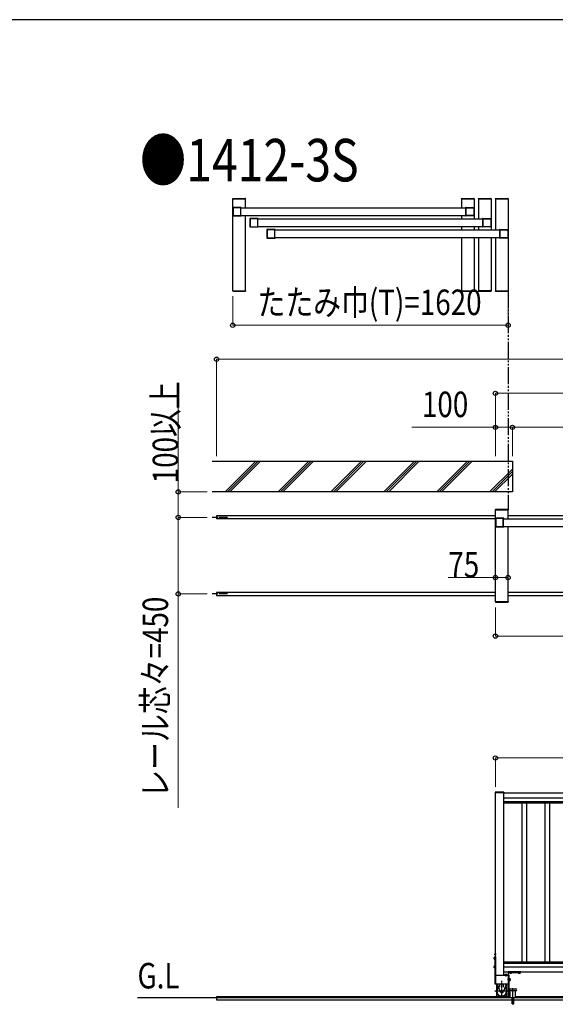
# Model space of a CAD drawing. Units: millimetres. Extents: x 1500 to 49680, y 450 to 34770.
# Drawn here: x 11055 to 14206, y 28680 to 34470 of the extents above; entities that cross this region are included whole.
import ezdxf

# ---------------------------------------------------------------- set-up
doc = ezdxf.new("R2010")
doc.units = ezdxf.units.MM
for name, pattern in [('YCENTER_1', [13, 10, -1, 1, -1]), ('YDIVIDE_1', [15, 10, -1, 1, -1, 1, -1]), ('YHIDDEN_1', [4, 3, -1])]:
    doc.linetypes.add(name, pattern=pattern)
for name, color, linetype, lineweight in [('FRAME', 3, 'Continuous', 30), ('USER1', 3, 'Continuous', 13), ('YKK_A1', 4, 'Continuous', 30), ('YKK_D', 6, 'Continuous', 13)]:
    doc.layers.add(name, color=color, linetype=linetype, lineweight=lineweight)
doc.styles.add('text-b', font='extslim2.shx', dxfattribs={"width": 0.8, "bigfont": 'extfont2.shx'})

msp = doc.modelspace()

# ---------------------------------------------------------------- linework, layer by layer
at = {"layer": 'FRAME'}
msp.add_line((48600.1, 34470), (1800.1, 34470), dxfattribs=at)
at = {"layer": 'YKK_A1', "ltscale": 0.5}
for p, q in [((12308.2, 33416), (12308.3, 33418.1)), ((12308.2, 33416), (12383.8, 33416)), ((12308.5, 32876), (12308.5, 33416)), ((12308.5, 33416), (12383.5, 33416)), ((12309.3, 33419), (12382.6, 33419)), ((12383.5, 33363.5), (12383.5, 33416)), ((12383.8, 33416), (12383.6, 33418.1)), ((13653.2, 33416), (13653.3, 33418.1)), ((13653.2, 33416), (13728.8, 33416)), ((13653.5, 33416), (13653.5, 33363.5)), ((13653.5, 33416), (13728.5, 33416)), ((13654.3, 33419), (13727.7, 33419)), ((13728.5, 33416), (13728.5, 33298.5)), ((13728.8, 33416), (13728.6, 33418.1)), ((13753.2, 33416), (13753.3, 33418.1)), ((13753.2, 33416), (13828.8, 33416)), ((13753.5, 33416), (13753.5, 33298.5)), ((13753.5, 33416), (13828.5, 33416)), ((13754.3, 33419), (13827.6, 33419)), ((13828.5, 33416), (13828.5, 33233.5)), ((13828.8, 33416), (13828.6, 33418.1)), ((13853.2, 33416), (13853.3, 33418.1)), ((13853.2, 33416), (13928.8, 33416)), ((13853.5, 33416), (13853.5, 33233.5)), ((13853.5, 33416), (13928.5, 33416)), ((13854.3, 33419), (13927.6, 33419)), ((13928.5, 33416), (13928.5, 32876)), ((13928.8, 33416), (13928.6, 33418.1)), ((12357, 33363.5), (13680, 33363.5)), ((12357, 33318.5), (13679.9, 33318.5)), ((12383.5, 32876), (12383.5, 33318.5)), ((12457, 33298.5), (13779.9, 33298.5)), ((13653.5, 33318.5), (13653.5, 33298.5)), ((12457, 33253.5), (13779.9, 33253.5)), ((13653.5, 33253.5), (13653.5, 33233.5)), ((13728.5, 33253.5), (13728.5, 33233.5)), ((13753.5, 33253.5), (13753.5, 33233.5)), ((12557, 33233.5), (13879.9, 33233.5)), ((12557, 33188.5), (13879.9, 33188.5)), ((13653.5, 33188.5), (13653.5, 32876)), ((13728.5, 33188.5), (13728.5, 32876)), ((13753.5, 33188.5), (13753.5, 32876)), ((13828.5, 33188.5), (13828.5, 32876)), ((13853.5, 33188.5), (13853.5, 32876)), ((12308.2, 32876), (12383.8, 32876)), ((12308.2, 32876), (12308.3, 32874)), ((12308.5, 32876), (12383.5, 32876)), ((12309.3, 32873), (12382.6, 32873)), ((12383.8, 32876), (12383.6, 32874)), ((13653.2, 32876), (13728.8, 32876)), ((13653.2, 32876), (13653.3, 32874)), ((13653.5, 32876), (13728.5, 32876)), ((13654.3, 32873), (13727.6, 32873)), ((13728.8, 32876), (13728.6, 32874)), ((13753.2, 32876), (13828.8, 32876)), ((13753.2, 32876), (13753.3, 32874)), ((13828.5, 32876), (13753.5, 32876)), ((13754.3, 32873), (13827.6, 32873)), ((13828.8, 32876), (13828.6, 32874)), ((13853.2, 32876), (13928.8, 32876)), ((13853.2, 32876), (13853.3, 32874)), ((13853.5, 32876), (13928.5, 32876)), ((13854.3, 32873), (13927.6, 32873)), ((13928.8, 32876), (13928.6, 32874)), ((13853.2, 31588, 0), (13853.3, 31590.1, 0)), ((13853.2, 31588, 0), (13928.8, 31588, 0)), ((13853.5, 31537.5), (13853.5, 31588, 0)), ((13853.5, 31588), (13928.5, 31588, 0)), ((13854.3, 31591, 0), (13927.6, 31591, 0)), ((13928.5, 31535.5), (13928.5, 31588, 0)), ((13928.8, 31588, 0), (13928.6, 31590.1, 0)), ((12213.4, 31552), (12213.4, 31534)), ((13853.5, 31534), (12213.4, 31534)), ((13853.5, 31552), (12213.4, 31552)), ((13853.5, 31048), (13853.5, 31537.5)), ((13902, 31535.5), (15225, 31535.5)), ((15198.5, 31552), (13928.5, 31552)), ((13902, 31490.5), (15224.9, 31490.5)), ((13928.5, 31048), (13928.5, 31490.5)), ((13853.5, 31102), (12213.4, 31102)), ((12213.4, 31102), (12213.4, 31084)), ((15198.4, 31102), (13928.5, 31102)), ((12213.4, 31084), (13853.5, 31084)), ((13853.2, 31048), (13928.8, 31048)), ((13853.2, 31048), (13853.3, 31046)), ((13853.5, 31048), (13928.5, 31048)), ((13854.3, 31045), (13927.6, 31045)), ((13928.5, 31084), (15198.4, 31084)), ((13928.8, 31048), (13928.6, 31046)), ((13853.5, 29925.4), (13903.5, 29925.4)), ((13903.5, 29924.4), (15223.5, 29924.4)), ((13903.5, 29894.4), (15223.5, 29894.4)), ((13903.5, 29872.1), (15223.5, 29872.1)), ((13903.5, 29864.4), (15223.5, 29864.4)), ((14009.5, 29864.4), (14009.5, 28930.4)), ((14037.5, 29864.4), (14037.5, 28930.4)), ((14144.5, 29864.4), (14144.5, 28930.4)), ((14172.5, 29864.4), (14172.5, 28930.4)), ((13903.5, 28930.4), (15223.5, 28930.4)), ((13903.5, 28922.7), (15223.5, 28922.7)), ((13903.5, 28900.4), (15223.5, 28900.4)), ((13853.5, 28850.4), (13928.5, 28850.4)), ((13903.5, 28870.4), (15223.5, 28870.4)), ((13933.9, 28850.4), (13931, 28850.4)), ((13931, 28850.4), (13931, 28730.4)), ((13933.9, 28730.4), (13933.9, 28850.4)), ((13853.5, 28800.4), (13928.5, 28800.4)), ((13933.9, 28819.2), (13933.9, 28831.7)), ((13935.5, 28831.7), (13933.9, 28831.7)), ((13935.5, 28819.2), (13933.9, 28819.2)), ((13935.5, 28819.2), (13935.5, 28831.7)), ((13936.7, 28831), (13935.5, 28831)), ((13936.7, 28819.9), (13935.5, 28819.9)), ((13936.7, 28831.2), (13940.2, 28831.2)), ((13936.7, 28831.2), (13936.7, 28819.7)), ((13936.7, 28828.3), (13940.2, 28828.3)), ((13936.7, 28822.6), (13940.2, 28822.6)), ((13936.7, 28819.7), (13940.2, 28819.7)), ((13940.7, 28830.4), (13940.2, 28831.2)), ((13940.7, 28820.4), (13940.2, 28819.7)), ((13940.7, 28830.4), (13940.7, 28820.4)), ((12213.4, 28725.4), (12213.4, 28705.4)), ((12213.4, 28725.4), (13941.4, 28725.4)), ((13931, 28730.4), (13933.9, 28730.4)), ((13939.9, 28770.4), (13972.9, 28770.4)), ((13972.9, 28758.4), (13939.9, 28758.4)), ((13941.4, 28718.4), (13941.4, 28758.4)), ((13971.4, 28718.4), (13971.4, 28758.4)), ((13971.4, 28725.4), (18013.5, 28725.4, 0)), ((18378.7, 28718.4, 0), (11748.3, 28718.4, 0)), ((12213.4, 28705.4), (13951.4, 28705.4)), ((13951.4, 28683.4), (13951.4, 28718.4)), ((13951.4, 28683.4), (13955.9, 28683.4)), ((13955.9, 28701.4), (13955.9, 28683.4)), ((13956.9, 28701.4), (13956.9, 28683.4)), ((13956.9, 28683.4), (13961.4, 28683.4)), ((13961.4, 28683.4), (13961.4, 28718.4)), ((13961.4, 28705.4), (18013.5, 28705.4, 0))]:
    msp.add_line(p, q, dxfattribs=at)
at = {"layer": 'YKK_A1', "linetype": 'ByBlock', "lineweight": -2, "ltscale": 0.5, "extrusion": (4.10207e-10, 0, -1)}
for p, q in [((12308.5, 33365.5), (12308.5, 33316.5)), ((12358, 33366, 0), (12309, 33366)), ((12310.3, 33363.7), (12310.3, 33318.3)), ((12354.7, 33364.2, 0), (12310.8, 33364.2)), ((12355.2, 33318.3, 0), (12355.2, 33363.7, 0)), ((12357, 33318.6, 0), (12357, 33363.4, 0)), ((12357.3, 33363.7, 0), (12358.2, 33363.7, 0)), ((12358.5, 33364, 0), (12358.5, 33365.5, 0)), ((12309, 33316), (12358, 33316, 0)), ((12310.8, 33317.8), (12354.7, 33317.8, 0)), ((12358.2, 33318.3, 0), (12357.3, 33318.3, 0)), ((12358.5, 33316.5, 0), (12358.5, 33318, 0)), ((12408.5, 33300.5), (12408.5, 33251.5)), ((12458, 33301, 0), (12409, 33301)), ((12410.3, 33298.7), (12410.3, 33253.3)), ((12454.7, 33299.2, 0), (12410.8, 33299.2)), ((12455.2, 33253.3, 0), (12455.2, 33298.7, 0)), ((12457, 33253.6, 0), (12457, 33298.4, 0)), ((12457.3, 33298.7, 0), (12458.2, 33298.7, 0)), ((12458.5, 33299, 0), (12458.5, 33300.5, 0)), ((12409, 33251), (12458, 33251, 0)), ((12410.8, 33252.8), (12454.7, 33252.8, 0)), ((12458.2, 33253.3, 0), (12457.3, 33253.3, 0)), ((12458.5, 33251.5, 0), (12458.5, 33253, 0)), ((12508.5, 33235.5), (12508.5, 33186.5)), ((12558, 33236, 0), (12509, 33236)), ((12558.5, 33234, 0), (12558.5, 33235.5, 0)), ((12509, 33186), (12558, 33186, 0)), ((12510.3, 33233.7), (12510.3, 33188.3)), ((12554.7, 33234.2, 0), (12510.8, 33234.2)), ((12510.8, 33187.8), (12554.7, 33187.8, 0)), ((12555.2, 33188.3, 0), (12555.2, 33233.7, 0)), ((12557, 33188.6, 0), (12557, 33233.4, 0)), ((12557.3, 33233.7, 0), (12558.2, 33233.7, 0)), ((12558.2, 33188.3, 0), (12557.3, 33188.3, 0)), ((12558.5, 33186.5, 0), (12558.5, 33188, 0)), ((13853.5, 31537.5), (13853.5, 31488.5)), ((13903, 31538, 0), (13854, 31538)), ((13855.3, 31535.7), (13855.3, 31490.3)), ((13899.7, 31536.2, 0), (13855.8, 31536.2)), ((13900.2, 31490.3, 0), (13900.2, 31535.7, 0)), ((13902, 31490.6, 0), (13902, 31535.4, 0)), ((13902.3, 31535.7, 0), (13903.2, 31535.7, 0)), ((13903.5, 31536, 0), (13903.5, 31537.5, 0)), ((13854, 31488), (13903, 31488, 0)), ((13855.8, 31489.8), (13899.7, 31489.8, 0)), ((13903.2, 31490.3, 0), (13902.3, 31490.3, 0)), ((13903.5, 31488.5, 0), (13903.5, 31490, 0))]:
    msp.add_line(p, q, dxfattribs=at)
at = {"layer": 'YKK_A1', "linetype": 'ByBlock', "lineweight": -2, "ltscale": 0.5, "extrusion": (-4.10207e-10, 6.9e-15, -1)}
for p, q in [((13678.5, 33364, 0), (13678.5, 33365.5, 0)), ((13679.7, 33363.7, 0), (13678.8, 33363.7, 0)), ((13679, 33366, 0), (13728, 33366)), ((13680, 33318.6, 0), (13680, 33363.4, 0)), ((13681.8, 33318.3, 0), (13681.8, 33363.7, 0)), ((13682.3, 33364.2, 0), (13726.2, 33364.2)), ((13726.7, 33363.7), (13726.7, 33318.3)), ((13728.5, 33365.5), (13728.5, 33316.5)), ((13678.5, 33316.5, 0), (13678.5, 33318, 0)), ((13678.8, 33318.3, 0), (13679.7, 33318.3, 0)), ((13728, 33316), (13679, 33316, 0)), ((13726.2, 33317.8), (13682.3, 33317.8, 0)), ((13778.5, 33299, 0), (13778.5, 33300.5, 0)), ((13779.7, 33298.7, 0), (13778.8, 33298.7, 0)), ((13779, 33301, 0), (13828, 33301)), ((13780, 33253.6, 0), (13780, 33298.4, 0)), ((13781.8, 33253.3, 0), (13781.8, 33298.7, 0)), ((13782.3, 33299.2, 0), (13826.2, 33299.2)), ((13826.7, 33298.7), (13826.7, 33253.3)), ((13828.5, 33300.5), (13828.5, 33251.5)), ((13778.5, 33251.5, 0), (13778.5, 33253, 0)), ((13778.8, 33253.3, 0), (13779.7, 33253.3, 0)), ((13828, 33251), (13779, 33251, 0)), ((13826.2, 33252.8), (13782.3, 33252.8, 0)), ((13878.5, 33234, 0), (13878.5, 33235.5, 0)), ((13879, 33236, 0), (13928, 33236)), ((13928.5, 33235.5), (13928.5, 33186.5)), ((13878.5, 33186.5, 0), (13878.5, 33188, 0)), ((13879.7, 33233.7, 0), (13878.8, 33233.7, 0)), ((13878.8, 33188.3, 0), (13879.7, 33188.3, 0)), ((13928, 33186), (13879, 33186, 0)), ((13880, 33188.6, 0), (13880, 33233.4, 0)), ((13881.8, 33188.3, 0), (13881.8, 33233.7, 0)), ((13882.3, 33234.2, 0), (13926.2, 33234.2)), ((13926.2, 33187.8), (13882.3, 33187.8, 0)), ((13926.7, 33233.7), (13926.7, 33188.3))]:
    msp.add_line(p, q, dxfattribs=at)
at = {"layer": 'YKK_A1', "linetype": 'YDIVIDE_1', "ltscale": 10}
msp.add_line((13928.5, 32876), (13928.5, 31588, 0), dxfattribs=at)
at = {"layer": 'YKK_A1'}
for p, q in [((12188.2, 31873), (13953.5, 31873)), ((12444.1, 31873), (12264.1, 31693)), ((12458.3, 31873), (12278.3, 31693)), ((12472.4, 31873), (12292.4, 31693)), ((12755.3, 31873), (12575.3, 31693)), ((12769.4, 31873), (12589.4, 31693)), ((12603.6, 31693), (12783.6, 31873)), ((13066.4, 31873), (12886.4, 31693)), ((13080.5, 31873), (12900.5, 31693)), ((13094.7, 31873), (12914.7, 31693)), ((13377.5, 31873), (13197.5, 31693)), ((13391.7, 31873), (13211.7, 31693)), ((13225.8, 31693), (13405.8, 31873)), ((13688.7, 31873), (13508.7, 31693)), ((13702.8, 31873), (13522.8, 31693)), ((13716.9, 31873), (13536.9, 31693)), ((13953.5, 31873), (13953.5, 31693)), ((13953.5, 31826.7), (13819.8, 31693)), ((13953.5, 31812.6), (13833.9, 31693)), ((13953.5, 31798.4), (13848.1, 31693)), ((13953.5, 31693), (12188.2, 31693)), ((13853.2, 29927.4), (13853.2, 29925.4)), ((13903.8, 29925.4), (13853.2, 29925.4)), ((13902.8, 29928.4), (13854.2, 29928.4)), ((13903.8, 29927.4), (13903.8, 29925.4)), ((13847, 28955.4), (13847.4, 28956.2)), ((13847, 28955.4), (13847, 28945.4)), ((13847.4, 28956.2), (13851, 28956.2)), ((13847.4, 28953.3), (13851, 28953.3)), ((13851, 28960.4), (13851, 28800.4)), ((13851, 28960.4), (13853.5, 28960.4)), ((13851, 28956.2), (13851, 28944.7)), ((13851, 28947.4), (13851, 28953.4)), ((13853.5, 28978.9), (13852.9, 28978.8)), ((13853.5, 28971.9), (13852.9, 28972.1)), ((13853.5, 28971.9), (13853.5, 28978.9)), ((13853.5, 28960.4), (13853.5, 28800.4)), ((13847, 28945.4), (13847.4, 28944.7)), ((13847, 28905.4), (13847.4, 28906.2)), ((13847, 28905.4), (13847, 28895.4)), ((13847, 28895.4), (13847.4, 28894.7)), ((13847.4, 28947.6), (13851, 28947.6)), ((13847.4, 28944.7), (13851, 28944.7)), ((13847.4, 28906.2), (13851, 28906.2)), ((13847.4, 28903.3), (13851, 28903.3)), ((13847.4, 28897.6), (13851, 28897.6)), ((13847.4, 28894.7), (13851, 28894.7)), ((13851, 28906.2), (13851, 28894.7)), ((13851, 28897.4), (13851, 28903.4)), ((13910.7, 28854.4), (13909.9, 28854)), ((13909.9, 28854), (13909.9, 28850.4)), ((13921.4, 28850.4), (13909.9, 28850.4)), ((13920.7, 28854.4), (13910.7, 28854.4)), ((13912.7, 28850.4), (13918.7, 28850.4)), ((13912.8, 28854), (13912.8, 28850.4)), ((13918.5, 28854), (13918.5, 28850.4)), ((13920.7, 28854.4), (13921.4, 28854)), ((13921.4, 28854), (13921.4, 28850.4)), ((13928.5, 28869.4), (13928.5, 28800.4)), ((13928.5, 28850.4), (13931, 28850.4)), ((14003.5, 28870.4), (13929.5, 28870.4)), ((13931, 28800.4), (13931, 28867.9)), ((13931, 28867.9), (14003.5, 28867.9)), ((13937.7, 28867.9), (13949.2, 28867.9)), ((13937.7, 28864.4), (13937.7, 28867.9)), ((13938.5, 28863.9), (13937.7, 28864.4)), ((13938.5, 28863.9), (13948.5, 28863.9)), ((13946.5, 28867.9), (13940.5, 28867.9)), ((13940.6, 28864.4), (13940.6, 28867.9)), ((13946.3, 28864.4), (13946.3, 28867.9)), ((13948.5, 28863.9), (13949.2, 28864.4)), ((13949.2, 28864.4), (13949.2, 28867.9)), ((13987.7, 28867.9), (13999.2, 28867.9)), ((13987.7, 28864.4), (13987.7, 28867.9)), ((13988.5, 28863.9), (13987.7, 28864.4)), ((13988.5, 28863.9), (13998.5, 28863.9)), ((13996.5, 28867.9), (13990.5, 28867.9)), ((13990.6, 28864.4), (13990.6, 28867.9)), ((13996.3, 28864.4), (13996.3, 28867.9)), ((13998.5, 28863.9), (13999.2, 28864.4)), ((13999.2, 28864.4), (13999.2, 28867.9)), ((14003.5, 28867.9), (14003.5, 28870.4)), ((13851, 28800.4), (13853.5, 28800.4)), ((13859.5, 28800.4), (13859.5, 28765.9)), ((13864.7, 28800.4), (13881.3, 28753)), ((13880, 28780.1), (13880, 28800.4)), ((13917.2, 28800.4), (13900.6, 28753)), ((13902, 28780.1), (13902, 28800.4)), ((13922.5, 28765.9), (13922.5, 28800.4)), ((13928.5, 28800.4), (13931, 28800.4)), ((13859.5, 28749.9), (13859.5, 28732.9)), ((13859.5, 28747.6), (13860.1, 28747.6)), ((13863.7, 28725.4), (13859.5, 28732.9)), ((13918.2, 28725.4), (13922.5, 28732.9)), ((13921.8, 28747.6), (13922.5, 28747.6)), ((13922.5, 28732.9), (13922.5, 28749.9))]:
    msp.add_line(p, q, dxfattribs=at)
at = {"layer": 'YKK_A1', "linetype": 'YCENTER_1', "ltscale": 5}
for p, q in [((12278.5, 31543), (12188.2, 31543)), ((12278.5, 31093), (12188.2, 31093))]:
    msp.add_line(p, q, dxfattribs=at)
at = {"layer": 'YKK_A1', "ltscale": 20}
for p, q in [((13853.5, 28800.4), (13853.5, 29925.4)), ((13903.5, 28850.4), (13903.5, 29925.4)), ((13928.5, 28850.4), (13928.5, 28800.4))]:
    msp.add_line(p, q, dxfattribs=at)
at = {"layer": 'YKK_A1', "linetype": 'YCENTER_1'}
for p, q in [((13842, 28950.4), (13855.8, 28950.4)), ((13845.9, 28975.4), (13857.4, 28975.4)), ((13842, 28900.4), (13854, 28900.4)), ((13915.7, 28859.4), (13915.7, 28843.9)), ((13943.5, 28858.9), (13943.5, 28874.9)), ((13993.5, 28858.9), (13993.5, 28874.6)), ((13891, 28720.4), (13891, 28818.4)), ((13932.1, 28757.9), (13850.9, 28757.9))]:
    msp.add_line(p, q, dxfattribs=at)
at = {"layer": 'YKK_A1', "linetype": 'YHIDDEN_1'}
for p, q in [((13851.4, 28977.4), (13853.1, 28976.6)), ((13851.4, 28973.4), (13853.1, 28974.3)), ((13853.1, 28976.6), (13853.7, 28975.4)), ((13853.1, 28974.3), (13853.7, 28975.4))]:
    msp.add_line(p, q, dxfattribs=at)
at = {"layer": 'YKK_A1', "linetype": 'YCENTER_1', "ltscale": 0.5}
for p, q in [((13943.3, 28825.4), (13924.8, 28825.4)), ((13956.4, 28679.9), (13956.4, 28775.4))]:
    msp.add_line(p, q, dxfattribs=at)
at = {"layer": 'YKK_A1', "linetype": 'YHIDDEN_1', "ltscale": 0.5}
for p, q in [((13971.4, 28718.4), (13941.4, 28718.4)), ((13956.9, 28701.4), (13955.9, 28701.4))]:
    msp.add_line(p, q, dxfattribs=at)
at = {"layer": 'YKK_A1'}
msp.add_circle((13891, 28757.9), 6, dxfattribs=at)
at = {"layer": 'YKK_A1', "ltscale": 0.5}
for centre, radius, start, end in [((12309.3, 33418), 1, 90, 177.00013), ((12382.6, 33418), 1, 3.0003, 90), ((13654.3, 33418), 1, 90, 177.00013), ((13727.7, 33418), 1, 3.0003, 90), ((13754.3, 33418), 1, 90, 177.00013), ((13827.6, 33418), 1, 3.0003, 90), ((13854.3, 33418), 1, 90, 177.00013), ((13927.6, 33418), 1, 3.0003, 90), ((12309.3, 32874), 1, 182.99987, 270), ((12382.6, 32874), 1, 270, 356.9997), ((13654.3, 32874), 1, 182.99987, 270), ((13727.6, 32874), 1, 270, 356.9997), ((13754.3, 32874), 1, 182.99987, 270), ((13827.6, 32874), 1, 270, 356.9997), ((13854.3, 32874), 1, 182.99987, 270), ((13927.6, 32874), 1, 270, 356.9997), ((13854.3, 31590, 0), 1, 90, 177.00013), ((13927.6, 31590, 0), 1, 3.0003, 90), ((13854.3, 31046), 1, 182.99987, 270), ((13927.6, 31046), 1, 270, 356.9997), ((13938.1, 28829.8), 2.56, 325.61575, 34.38425), ((13931.1, 28825.4), 9.55, 342.41205, 17.58795), ((13938.1, 28821.1), 2.56, 325.61575, 34.38425), ((13939.9, 28764.4), 6, 90, 270), ((13972.9, 28764.4), 6, 270.00015, 90)]:
    msp.add_arc(centre, radius, start, end, dxfattribs=at)
at = {"layer": 'YKK_A1', "linetype": 'ByBlock', "lineweight": -2, "ltscale": 0.5}
for centre, radius, start, end in [((12309, 33365.5, 0), 0.5, 90, 179.99952), ((12310.8, 33363.7, 0), 0.5, 90, 179.99952), ((12354.7, 33363.7, 0), 0.5, 359.99952, 90), ((12357.3, 33363.4, 0), 0.3, 90, 180.00243), ((12358, 33365.5, 0), 0.5, 359.99777, 90), ((12358.2, 33364, 0), 0.3, 270, 359.99661), ((13679, 33365.5, 0), 0.5, 89.99904, 180.00127), ((13678.8, 33364, 0), 0.3, 180.00243, 269.99904), ((13679.7, 33363.4, 0), 0.3, 359.99661, 89.99904), ((13682.3, 33363.7, 0), 0.5, 89.99904, 179.99952), ((13726.2, 33363.7, 0), 0.5, 359.99952, 89.99904), ((13728, 33365.5, 0), 0.5, 359.99952, 89.99904), ((12309, 33316.5, 0), 0.5, 179.99952, 270), ((12310.8, 33318.3, 0), 0.5, 179.99952, 270), ((12354.7, 33318.3, 0), 0.5, 270, 359.99952), ((12357.3, 33318.6, 0), 0.3, 180.00243, 270), ((12358, 33316.5, 0), 0.5, 270, 359.99777), ((12358.2, 33318, 0), 0.3, 359.99661, 90), ((12409, 33300.5, 0), 0.5, 90, 179.99952), ((12410.8, 33298.7, 0), 0.5, 90, 179.99952), ((12454.7, 33298.7, 0), 0.5, 359.99952, 90), ((12457.3, 33298.4, 0), 0.3, 90, 180.00243), ((12458, 33300.5, 0), 0.5, 359.99777, 90), ((12458.2, 33299, 0), 0.3, 270, 359.99661), ((13678.8, 33318, 0), 0.3, 89.99904, 180.00243), ((13679, 33316.5, 0), 0.5, 180.00127, 269.99904), ((13679.7, 33318.6, 0), 0.3, 269.99904, 359.99661), ((13682.3, 33318.3, 0), 0.5, 179.99952, 269.99904), ((13726.2, 33318.3, 0), 0.5, 269.99904, 359.99952), ((13728, 33316.5, 0), 0.5, 269.99904, 359.99952), ((13779, 33300.5, 0), 0.5, 89.99904, 180.00127), ((13778.8, 33299, 0), 0.3, 180.00243, 269.99904), ((13779.7, 33298.4, 0), 0.3, 359.99661, 89.99904), ((13782.3, 33298.7, 0), 0.5, 89.99904, 179.99952), ((13826.2, 33298.7, 0), 0.5, 359.99952, 89.99904), ((13828, 33300.5, 0), 0.5, 359.99952, 89.99904), ((12409, 33251.5, 0), 0.5, 179.99952, 270), ((12410.8, 33253.3, 0), 0.5, 179.99952, 270), ((12454.7, 33253.3, 0), 0.5, 270, 359.99952), ((12457.3, 33253.6, 0), 0.3, 180.00243, 270), ((12458, 33251.5, 0), 0.5, 270, 359.99777), ((12458.2, 33253, 0), 0.3, 359.99661, 90), ((12509, 33235.5, 0), 0.5, 90, 179.99952), ((12558, 33235.5, 0), 0.5, 359.99777, 90), ((13778.8, 33253, 0), 0.3, 89.99904, 180.00243), ((13779, 33251.5, 0), 0.5, 180.00127, 269.99904), ((13779.7, 33253.6, 0), 0.3, 269.99904, 359.99661), ((13782.3, 33253.3, 0), 0.5, 179.99952, 269.99904), ((13826.2, 33253.3, 0), 0.5, 269.99904, 359.99952), ((13828, 33251.5, 0), 0.5, 269.99904, 359.99952), ((13879, 33235.5, 0), 0.5, 89.99904, 180.00127), ((13928, 33235.5, 0), 0.5, 359.99952, 89.99904), ((12509, 33186.5, 0), 0.5, 179.99952, 270), ((12510.8, 33233.7, 0), 0.5, 90, 179.99952), ((12510.8, 33188.3, 0), 0.5, 179.99952, 270), ((12554.7, 33233.7, 0), 0.5, 359.99952, 90), ((12554.7, 33188.3, 0), 0.5, 270, 359.99952), ((12557.3, 33233.4, 0), 0.3, 90, 180.00243), ((12557.3, 33188.6, 0), 0.3, 180.00243, 270), ((12558, 33186.5, 0), 0.5, 270, 359.99777), ((12558.2, 33234, 0), 0.3, 270, 359.99661), ((12558.2, 33188, 0), 0.3, 359.99661, 90), ((13878.8, 33234, 0), 0.3, 180.00243, 269.99904), ((13878.8, 33188, 0), 0.3, 89.99904, 180.00243), ((13879, 33186.5, 0), 0.5, 180.00127, 269.99904), ((13879.7, 33233.4, 0), 0.3, 359.99661, 89.99904), ((13879.7, 33188.6, 0), 0.3, 269.99904, 359.99661), ((13882.3, 33233.7, 0), 0.5, 89.99904, 179.99952), ((13882.3, 33188.3, 0), 0.5, 179.99952, 269.99904), ((13926.2, 33233.7, 0), 0.5, 359.99952, 89.99904), ((13926.2, 33188.3, 0), 0.5, 269.99904, 359.99952), ((13928, 33186.5, 0), 0.5, 269.99904, 359.99952), ((13854, 31537.5, 0), 0.5, 90, 179.99952), ((13855.8, 31535.7, 0), 0.5, 90, 179.99952), ((13899.7, 31535.7, 0), 0.5, 359.99952, 90), ((13902.3, 31535.4, 0), 0.3, 90, 180.00243), ((13903, 31537.5, 0), 0.5, 359.99777, 90), ((13903.2, 31536, 0), 0.3, 270, 359.99661), ((13854, 31488.5, 0), 0.5, 179.99952, 270), ((13855.8, 31490.3, 0), 0.5, 179.99952, 270), ((13899.7, 31490.3, 0), 0.5, 270, 359.99952), ((13902.3, 31490.6, 0), 0.3, 180.00243, 270), ((13903, 31488.5, 0), 0.5, 270, 359.99777), ((13903.2, 31490, 0), 0.3, 359.99661, 90)]:
    msp.add_arc(centre, radius, start, end, dxfattribs=at)
at = {"layer": 'YKK_A1'}
for centre, radius, start, end in [((13854.2, 29927.4), 1, 90, 179.99989), ((13902.8, 29927.4), 1, 359.99989, 90), ((13849.5, 28954.8), 2.56, 145.61438, 214.38562), ((13856.5, 28950.4), 9.55, 162.41268, 197.58732), ((13855.1, 28975.4), 4.2, 143.11673, 216.88585), ((13853.5, 28976.6), 2.3, 104.9995, 143.11666), ((13853.5, 28974.3), 2.3, 216.88811, 255.00189), ((13849.5, 28946.1), 2.56, 145.61438, 214.38562), ((13849.5, 28904.8), 2.56, 145.61438, 214.38562), ((13856.5, 28900.4), 9.55, 162.41268, 197.58732), ((13849.5, 28896.1), 2.56, 145.61438, 214.38562), ((13911.3, 28851.9), 2.56, 55.61411, 124.38535), ((13915.7, 28844.9), 9.55, 72.4124, 107.58705), ((13920, 28851.9), 2.56, 55.61411, 124.38535), ((13929.5, 28869.4), 1, 90, 180), ((13939.1, 28866.5), 2.56, 235.61438, 304.38562), ((13943.5, 28873.5), 9.55, 252.41268, 287.58732), ((13947.8, 28866.5), 2.56, 235.61438, 304.38562), ((13989.1, 28866.5), 2.56, 235.61438, 304.38562), ((13993.5, 28873.5), 9.55, 252.41268, 287.58732), ((13997.8, 28866.5), 2.56, 235.61438, 304.38562), ((13891, 28757.9), 32.5, 128.65685, 51.45985), ((13891, 28757.9), 31.5, 129.17915, 50.82097), ((13891, 28757.9), 29.5, 130.59615, 49.40398), ((13891, 28757.9), 28.5, 131.38511, 48.61504), ((13891, 28757.7), 10.7, 205.60136, 334.40994)]:
    msp.add_arc(centre, radius, start, end, dxfattribs=at)
at = {"layer": 'YKK_D'}
for p, q in [((12308.5, 32845), (12308.5, 32672)), ((13928.5, 32845), (13928.5, 32672)), ((12308.5, 32673), (13928.5, 32673)), ((12213.4, 31904), (12213.4, 32474)), ((12213.4, 32473), (18013.5, 32473)), ((11988.2, 31693), (11988.2, 32288.2)), ((13853.5, 31904), (13853.5, 32274)), ((13853.5, 32273), (18013.5, 32273)), ((13853.5, 32073), (13361.5, 32073)), ((13853.5, 31904), (13853.5, 32074)), ((13953.5, 32073), (13853.5, 32073)), ((13953.5, 31904), (13953.5, 32074)), ((13953.5, 31904), (13953.5, 32074)), ((13953.5, 32073), (14003.5, 32073)), ((13953.5, 32073), (17913.5, 32073)), ((12157.2, 31693), (11987.2, 31693)), ((11988.2, 31543), (11988.2, 31693)), ((12157.2, 31543), (11987.2, 31543)), ((12157.2, 31543), (11987.2, 31543)), ((11988.2, 31543), (11988.2, 31093)), ((13853.5, 31189.6), (13576.3, 31189.6)), ((13928.5, 31189.6), (13853.5, 31189.6)), ((13928.5, 31189.6), (13928.5, 31190.6)), ((12157.2, 31093), (11987.2, 31093)), ((11988.2, 31093), (11988.2, 29835)), ((13853.5, 31014), (13853.5, 30844)), ((13853.5, 30845), (15273.5, 30845)), ((13853.5, 29959.4), (13853.5, 30129.4)), ((18013.4, 30128.4), (13853.5, 30128.4))]:
    msp.add_line(p, q, dxfattribs=at)
at = {"layer": 'YKK_D', "linetype": 'ByBlock', "lineweight": -2}
for centre in [(12308.5, 32673), (13928.5, 32673), (12213.4, 32473), (13853.5, 32273), (13853.5, 32073), (13953.5, 32073), (13953.5, 32073), (11988.2, 31693), (11988.2, 31543), (11988.2, 31543), (13853.5, 31189.6), (13928.5, 31189.6), (11988.2, 31093), (13853.5, 30845), (13853.5, 30128.4)]:
    msp.add_circle(centre, 12.5, dxfattribs=at)

# ---------------------------------------------------------------- texts
at = {"layer": 'USER1', "style": 'text-b', "width": 0.8}
for s, height, p in [('●1412-3S', 250, (11762.2, 33519)), ('G.L', 150, (11748.3, 28773.2, 0))]:
    msp.add_text(s, height=height, dxfattribs=at).set_placement(p)
at = {"layer": 'YKK_D', "style": 'text-b', "width": 0.8}
for s, p in [('たたみ巾(T)=1620', (12454.5, 32733)), ('100', (13421.5, 32133)), ('75', (13576.9, 31190.2))]:
    msp.add_text(s, height=150, dxfattribs=at).set_placement(p)
for s, p in [('100以上', (11987.6, 31743.6)), ('レール芯々=450', (11928.2, 29895))]:
    msp.add_text(s, height=150, rotation=90, dxfattribs=at).set_placement(p)

doc.saveas('drawing.dxf')
